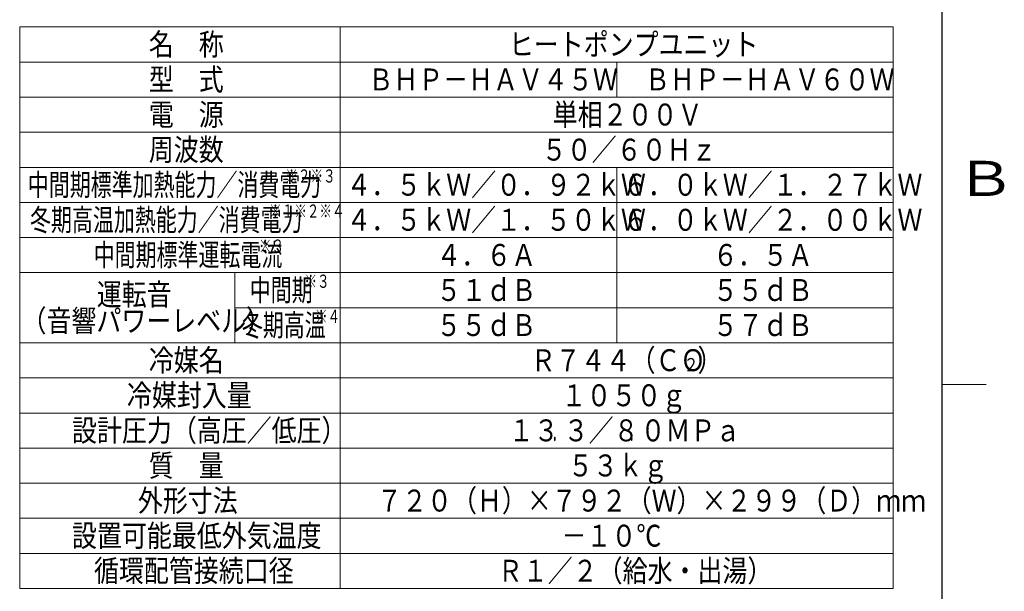
# Model space of a CAD drawing. Extents: x 0 to 420, y 0 to 297.
# Drawn here: x 305 to 417, y 175 to 240 of the extents above; entities that cross this region are included whole.
import ezdxf

# ---------------------------------------------------------------- set-up
doc = ezdxf.new("R2010")
doc.units = 0
doc.layers.add('M1', color=3, linetype='CONTINUOUS')
doc.layers.add('M79', color=7, linetype='CONTINUOUS')
doc.styles.get("Standard").update_dxf_attribs({"font": 'txt', "bigfont": 'BIGFONT'})

msp = doc.modelspace()

# ---------------------------------------------------------------- linework, layer by layer
at = {"layer": 'M1', "linetype": 'CONTINUOUS', "lineweight": 13}
for p, q in [((304.918022, 239.261291), (304.918022, 175.261291)), ((404.418022, 239.261291), (304.918022, 239.261291)), ((341.418022, 239.261291), (341.418022, 175.261291)), ((404.418022, 239.261291), (404.418022, 175.261291)), ((404.418022, 235.261291), (304.918022, 235.261291)), ((372.918022, 235.261291), (372.918022, 231.261291)), ((404.418022, 231.261291), (304.918022, 231.261291)), ((404.418022, 227.261291), (304.918022, 227.261291)), ((404.418022, 223.261291), (304.918022, 223.261291)), ((372.918022, 223.261291), (372.918022, 203.261291)), ((404.418022, 219.261291), (304.918022, 219.261291)), ((404.418022, 215.261291), (304.918022, 215.261291)), ((404.418022, 211.261291), (304.918022, 211.261291)), ((329.418022, 203.261291), (329.418022, 211.261291)), ((404.418022, 207.261291), (329.418022, 207.261291)), ((404.418022, 203.261291), (304.918022, 203.261291)), ((404.418022, 199.261291), (304.918022, 199.261291)), ((404.418022, 195.261291), (304.918022, 195.261291)), ((404.418022, 191.261291), (304.918022, 191.261291)), ((404.418022, 187.261291), (304.918022, 187.261291)), ((404.418022, 183.261291), (304.918022, 183.261291)), ((404.418022, 179.261291), (304.918022, 179.261291)), ((404.418022, 175.261291), (304.918022, 175.261291))]:
    msp.add_line(p, q, dxfattribs=at)
at = {"layer": 'M79', "color": 7, "linetype": 'CONTINUOUS', "lineweight": 25}
msp.add_line((410, 10), (410, 287), dxfattribs=at)
at = {"layer": 'M79', "color": 7, "linetype": 'CONTINUOUS', "lineweight": 13}
msp.add_line((410, 198.5), (415, 198.5), dxfattribs=at)

# ---------------------------------------------------------------- texts
at = {"layer": 'M1'}
for s, height, width, p in [('名\u3000称', 2.5, 0.833333, (319.626355, 236.032253)), ('ヒートポンプユニット', 2.5, 0.833333, (360.626355, 236.032253)), ('型\u3000式', 2.5, 0.833333, (319.626355, 232.032257)), ('ＢＨＰ－ＨＡＶ４５Ｗ', 2.5, 0.833333, (344.626355, 232.032257)), ('ＢＨＰ－ＨＡＶ６０Ｗ', 2.5, 0.833333, (376.126355, 232.032257)), ('電\u3000源', 2.5, 0.833333, (319.626355, 228.032257)), ('単相２００Ｖ', 2.5, 0.833333, (365.626355, 228.032257)), ('周波数', 2.5, 0.833333, (319.626355, 224.032257)), ('５０／６０Ｈｚ', 2.5, 0.833333, (364.376355, 224.032257)), ('中間期標準加熱能力／消費電力', 2.5, 0.7, (305.843022, 220.032258)), ('※２※３', 1.5, 0.7, (335.173021, 221.532258)), ('４．５ｋＷ／０．９２ｋＷ', 2.5, 0.833333, (342.126355, 220.032258)), ('６．０ｋＷ／１．２７ｋＷ', 2.5, 0.833333, (373.626355, 220.032258)), ('冬期高温加熱能力／消費電力', 2.5, 0.7, (306.093022, 216.032258)), ('※１※２※４', 1.5, 0.7, (333.323021, 217.532258)), ('４．５ｋＷ／１．５０ｋＷ', 2.5, 0.833333, (342.126355, 216.032258)), ('６．０ｋＷ／２．００ｋＷ', 2.5, 0.833333, (373.626355, 216.032258)), ('中間期標準運転電流', 2.5, 0.7, (313.343022, 212.032257)), ('※３', 1.5, 0.7, (332.173021, 213.532257)), ('４．６Ａ', 2.5, 0.833333, (352.376355, 212.032257)), ('６．５Ａ', 2.5, 0.833333, (383.876355, 212.032257)), ('中間期', 2.5, 0.7, (331.11792, 208.032255)), ('※３', 1.5, 0.7, (337.34792, 209.532255)), ('運転音', 2.5, 0.833333, (313.699092, 207.532253)), ('５１ｄＢ', 2.5, 0.833333, (352.376355, 208.032257)), ('５５ｄＢ', 2.5, 0.833333, (383.876355, 208.032257)), ('（音響パワーレベル）', 2.5, 0.833333, (305.126355, 204.532253)), ('冬期高温', 2.5, 0.7, (330.216843, 204.032255)), ('※４', 1.5, 0.7, (338.546843, 205.532255)), ('５５ｄＢ', 2.5, 0.833333, (352.376355, 204.032257)), ('５７ｄＢ', 2.5, 0.833333, (383.876355, 204.032257)), ('冷媒名', 2.5, 0.833333, (319.626355, 200.032257)), ('Ｒ７４４（ＣＯ', 2.5, 0.833333, (363.126355, 200.032257)), ('）', 2.5, 0.833333, (382.126355, 200.032257)), ('２', 1.5, 0.833333, (380.543022, 200.032257)), ('冷媒封入量', 2.5, 0.833333, (317.126355, 196.032257)), ('１０５０ｇ', 2.5, 0.833333, (366.626355, 196.032257)), ('設計圧力（高圧／低圧）', 2.5, 0.833333, (310.876355, 192.032257)), ('１３', 2.5, 0.833333, (360.626355, 192.032253)), ('３／８', 2.5, 0.833333, (366.876355, 192.032253)), ('０ＭＰａ', 2.5, 0.833333, (375.626355, 192.032253)), ('．', 2.5, 0.416667, (365.522189, 192.032253)), ('．', 2.5, 0.416667, (374.272189, 192.032253)), ('質\u3000量', 2.5, 0.833333, (319.626355, 188.032257)), ('５３ｋｇ', 2.5, 0.833333, (367.376355, 188.032257)), ('外形寸法', 2.5, 0.833333, (318.376355, 184.032257)), ('７２０（Ｈ）×７９２（Ｗ）×２９９（Ｄ）ｍｍ', 2.5, 0.833333, (345.626355, 184.032257)), ('設置可能最低外気温度', 2.5, 0.833333, (310.876355, 180.032257)), ('－１０℃', 2.5, 0.833333, (366.626355, 180.032257)), ('循環配管接続口径', 2.5, 0.833333, (313.376355, 176.032257)), ('Ｒ１／２（給水・出湯）', 2.5, 0.833333, (359.376355, 176.032257))]:
    msp.add_text(s, height=height, dxfattribs=dict(at, width=width)).set_placement(p)
at = {"layer": 'M79', "color": 7, "width": 1.25}
msp.add_text('Ｂ', height=4, dxfattribs=at).set_placement((411.5, 220))

doc.saveas('drawing.dxf')
